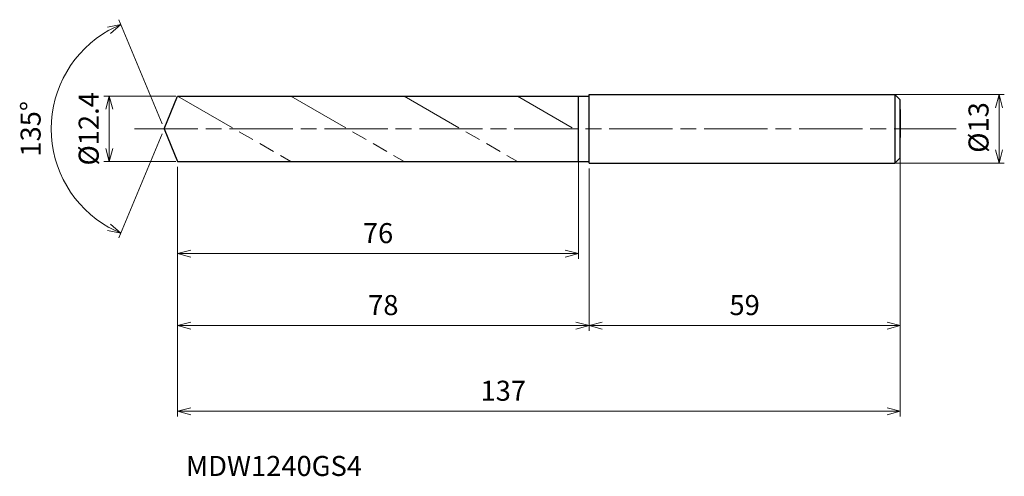
# Model space of a CAD drawing. Units: millimetres. Extents: x -27 to 159, y -66 to 21.
import ezdxf

# ---------------------------------------------------------------- set-up
doc = ezdxf.new("R2010")
doc.units = ezdxf.units.MM
doc.linetypes.add('AM_ISO08W050', pattern=[18, 12, -1.5, 3, -1.5])
doc.linetypes.add('AM_ISO09W050', pattern=[22.5, 12, -1.5, 3, -1.5, 3, -1.5])
for name, color, linetype, lineweight in [('AM_0', 7, 'Continuous', 30), ('AM_11', 3, 'AM_ISO09W050', 13), ('AM_5', 3, 'Continuous', 13), ('AM_7', 4, 'AM_ISO08W050', 13)]:
    doc.layers.add(name, color=color, linetype=linetype, lineweight=lineweight)
doc.styles.add('ACISOTS', font='isocp.shx', dxfattribs={"height": 3.8, "bigfont": 'extfont.shx'})
doc.styles.get("Standard").update_dxf_attribs({"font": 'ISOCP.SHX', "bigfont": 'EXTFONT.SHX'})
doc.dimstyles.new('AM_JIS$0', dxfattribs={"dimtxt": 3.8, "dimasz": 2.5, "dimexe": 1, "dimexo": 1, "dimgap": 1.5, "dimtad": 3, "dimdsep": 46, "dimtxsty": 'STANDARD', "dimblk": 'OPEN30', "dimcen": 0, "dimclrd": 256, "dimclre": 256, "dimclrt": 2, "dimaunit": 1, "dimadec": 0, "dimazin": 2, "dimtp": 0.1, "dimtm": 0.1, "dimtfac": 0.71, "dimtmove": 0, "dimatfit": 3, "dimldrblk": 'OPEN30', "dimfxl": 1, "dimlwd": -1, "dimlwe": -1, "dimarcsym": 0})
doc.dimstyles.new('AM_JIS$2', dxfattribs={"dimtxt": 3.8, "dimasz": 2.5, "dimexe": 1, "dimexo": 1, "dimgap": 1.5, "dimtad": 3, "dimdsep": 46, "dimtxsty": 'STANDARD', "dimblk": 'OPEN30', "dimcen": 0, "dimclrd": 256, "dimclre": 256, "dimclrt": 2, "dimaunit": 1, "dimadec": 0, "dimazin": 2, "dimtp": 0.1, "dimtm": 0.1, "dimtfac": 0.71, "dimtmove": 0, "dimatfit": 3, "dimldrblk": 'OPEN30', "dimfxl": 1, "dimlwd": -1, "dimlwe": -1, "dimarcsym": 0})

# ---------------------------------------------------------------- blocks, each defined once
blk = doc.blocks.new('_Open30')
at = {"color": 0, "linetype": 'ByBlock', "lineweight": -2}
for p, q in [((-1, 0.268), (0, 0)), ((0, 0), (-1, -0.268)), ((0, 0), (-1, 0))]:
    blk.add_line(p, q, dxfattribs=at)
blk = doc.blocks.new('*D4')
at = {"layer": 'AM_5'}
for p, q in [((136.76, 6.5), (159.31, 6.5)), ((158.31, -4), (158.31, 4)), ((136.66, -6.5), (159.31, -6.5))]:
    blk.add_line(p, q, dxfattribs=at)
at = {"layer": 'Defpoints', "color": 0}
for p in [(135.76, 6.5), (158.31, 6.5), (135.66, -6.5)]:
    blk.add_point(p, dxfattribs=at)
at = {"layer": 'AM_5', "xscale": 2.5, "yscale": 2.5, "zscale": 2.5}
for p, rotation in [((158.31, 6.5), 90), ((158.31, -6.5), 270)]:
    blk.add_blockref('_Open30', p, dxfattribs=dict(at, rotation=rotation))
at = {"layer": 'AM_5', "color": 2, "insert": (154.91, 0.25), "char_height": 3.8, "attachment_point": 5, "rotation": 90}
blk.add_mtext('%%c13', dxfattribs=at)
blk = doc.blocks.new('*D5')
at = {"layer": 'AM_5'}
for p, q in [((139.57, -3.14), (139.57, -38.33)), ((80.57, -7.5), (80.57, -38.33)), ((83.07, -37.33), (137.07, -37.33))]:
    blk.add_line(p, q, dxfattribs=at)
at = {"layer": 'Defpoints', "color": 0}
for p in [(139.57, -2.14), (80.57, -6.5), (139.57, -37.33)]:
    blk.add_point(p, dxfattribs=at)
at = {"layer": 'AM_5', "xscale": 2.5, "yscale": 2.5, "zscale": 2.5, "rotation": 180}
blk.add_blockref('_Open30', (80.57, -37.33), dxfattribs=at)
at = {"layer": 'AM_5', "xscale": 2.5, "yscale": 2.5, "zscale": 2.5}
blk.add_blockref('_Open30', (139.57, -37.33), dxfattribs=at)
at = {"layer": 'AM_5', "color": 2, "insert": (110.07, -33.93), "char_height": 3.8, "attachment_point": 5}
blk.add_mtext('59', dxfattribs=at)
blk = doc.blocks.new('*D6')
at = {"layer": 'AM_5'}
for p, q in [((-0.38, 0.92), (-8.58, 20.71)), ((-0.38, -0.92), (-8.58, -20.71))]:
    blk.add_line(p, q, dxfattribs=at)
blk.add_arc((0, 0), 21.41, 119.1927, 240.8073, dxfattribs=at)
at = {"layer": 'Defpoints', "color": 0}
for p in [(-19.78, 8.19), (2.57, 6.2), (0, 0), (0, 0), (2.57, -6.2)]:
    blk.add_point(p, dxfattribs=at)
at = {"layer": 'AM_5', "xscale": 2.5, "yscale": 2.5, "zscale": 2.5}
for p, rotation in [((-8.19, 19.78), 25.84635641166642), ((-8.19, -19.78), 334.1536435883339)]:
    blk.add_blockref('_Open30', p, dxfattribs=dict(at, rotation=rotation))
at = {"layer": 'AM_5', "color": 2, "insert": (-24.81, 0), "char_height": 3.8, "attachment_point": 5, "rotation": 90}
blk.add_mtext('135°', dxfattribs=at)
blk = doc.blocks.new('*D12')
at = {"layer": 'AM_5'}
for p, q in [((2.24, 6.2), (-11.4, 6.2)), ((-10.4, -3.7), (-10.4, 3.7)), ((2.24, -6.2), (-11.4, -6.2))]:
    blk.add_line(p, q, dxfattribs=at)
at = {"layer": 'Defpoints', "color": 0}
for p in [(-10.4, 6.2), (3.24, 6.2), (3.24, -6.2)]:
    blk.add_point(p, dxfattribs=at)
at = {"layer": 'AM_5', "xscale": 2.5, "yscale": 2.5, "zscale": 2.5}
for p, rotation in [((-10.4, 6.2), 90), ((-10.4, -6.2), 270)]:
    blk.add_blockref('_Open30', p, dxfattribs=dict(at, rotation=rotation))
at = {"layer": 'AM_5', "color": 2, "insert": (-13.8, 0), "char_height": 3.8, "attachment_point": 5, "rotation": 90}
blk.add_mtext('%%c12.4', dxfattribs=at)
blk = doc.blocks.new('*D13')
at = {"layer": 'AM_5'}
for p, q in [((139.57, -3.95), (139.57, -54.58)), ((2.57, -7.2), (2.57, -54.58)), ((5.07, -53.58), (137.07, -53.58))]:
    blk.add_line(p, q, dxfattribs=at)
at = {"layer": 'Defpoints', "color": 0}
for p in [(139.57, -2.95), (2.57, -6.2), (139.57, -53.58)]:
    blk.add_point(p, dxfattribs=at)
at = {"layer": 'AM_5', "xscale": 2.5, "yscale": 2.5, "zscale": 2.5, "rotation": 180}
blk.add_blockref('_Open30', (2.57, -53.58), dxfattribs=at)
at = {"layer": 'AM_5', "xscale": 2.5, "yscale": 2.5, "zscale": 2.5}
blk.add_blockref('_Open30', (139.57, -53.58), dxfattribs=at)
at = {"layer": 'AM_5', "color": 2, "insert": (64.31, -50.18), "char_height": 3.8, "attachment_point": 5}
blk.add_mtext('137', dxfattribs=at)
blk = doc.blocks.new('*D14')
at = {"layer": 'AM_5'}
for p, q in [((2.57, -7.2), (2.57, -38.33)), ((80.57, -7.76), (80.57, -38.33)), ((5.07, -37.33), (78.07, -37.33))]:
    blk.add_line(p, q, dxfattribs=at)
at = {"layer": 'Defpoints', "color": 0}
for p in [(2.57, -6.2), (80.57, -6.76), (80.57, -37.33)]:
    blk.add_point(p, dxfattribs=at)
at = {"layer": 'AM_5', "xscale": 2.5, "yscale": 2.5, "zscale": 2.5, "rotation": 180}
blk.add_blockref('_Open30', (2.57, -37.33), dxfattribs=at)
at = {"layer": 'AM_5', "xscale": 2.5, "yscale": 2.5, "zscale": 2.5}
blk.add_blockref('_Open30', (80.57, -37.33), dxfattribs=at)
at = {"layer": 'AM_5', "color": 2, "insert": (41.57, -33.93), "char_height": 3.8, "attachment_point": 5}
blk.add_mtext('78', dxfattribs=at)
blk = doc.blocks.new('*D15')
at = {"layer": 'AM_5'}
for p, q in [((78.57, -4.11), (78.57, -24.68)), ((2.57, -7.2), (2.57, -24.68)), ((5.07, -23.68), (76.07, -23.68))]:
    blk.add_line(p, q, dxfattribs=at)
at = {"layer": 'Defpoints', "color": 0}
for p in [(78.57, -3.11), (2.57, -6.2), (78.57, -23.68)]:
    blk.add_point(p, dxfattribs=at)
at = {"layer": 'AM_5', "xscale": 2.5, "yscale": 2.5, "zscale": 2.5, "rotation": 180}
blk.add_blockref('_Open30', (2.57, -23.68), dxfattribs=at)
at = {"layer": 'AM_5', "xscale": 2.5, "yscale": 2.5, "zscale": 2.5}
blk.add_blockref('_Open30', (78.57, -23.68), dxfattribs=at)
at = {"layer": 'AM_5', "color": 2, "insert": (40.57, -20.28), "char_height": 3.8, "attachment_point": 5}
blk.add_mtext('76', dxfattribs=at)

msp = doc.modelspace()

# ---------------------------------------------------------------- linework, layer by layer
at = {"layer": 'AM_0'}
for p, q in [((0, 0), (2.568, 6.2)), ((2.568, 6.2), (80.568, 6.2)), ((78.568, -6.15), (78.568, 6.15)), ((80.568, 6.5), (138.568, 6.5)), ((80.568, -6.5), (80.568, 6.5)), ((138.568, 6.5), (138.568, -6.5)), ((138.568, 6.5), (139.568, 5.5)), ((139.568, -5.5), (139.568, 5.5)), ((139.568, 3.64), (139.568, -1.64)), ((0, 0), (2.568, -6.2)), ((138.568, -6.5), (139.568, -5.5)), ((2.568, -6.2), (80.568, -6.2)), ((80.568, -6.5), (138.568, -6.5))]:
    msp.add_line(p, q, dxfattribs=at)
at = {"layer": 'AM_11'}
for p, q in [((2.568, 6.2), (24.046, -6.2)), ((24.046, 6.2), (45.523, -6.2)), ((45.523, 6.2), (67, -6.2)), ((67, 6.2), (78.568, -0.479))]:
    msp.add_line(p, q, dxfattribs=at)
at = {"layer": 'AM_7'}
msp.add_line((-5.595, 0), (150.152, 0), dxfattribs=at)

# ---------------------------------------------------------------- texts
at = {"layer": 'AM_0', "style": 'ACISOTS'}
msp.add_text('MDW1240GS4', height=3.8, dxfattribs=at).set_placement((4.151, -65.856))

# ---------------------------------------------------------------- dimensions: what is measured, and where the dimension line sits
at = {"layer": 'AM_5'}
dim = msp.add_angular_dim_2l(base=(-19.784, 8.195), line1=((0, 0), (2.568, -6.2)), line2=((0, 0), (2.568, 6.2)), dimstyle='AM_JIS$2', override={"dimtxt": 3.8, "dimasz": 2.5, "dimlfac": 1}, dxfattribs=at)
dim.commit()
dim.dimension.update_dxf_attribs({"geometry": '*D6', "text_midpoint": (-24.814, 0)})
for base, p1, p2, picture, middle in [((-10.404, 6.2), (3.241, -6.2), (3.241, 6.2), '*D12', (-10.404, 0)), ((158.308, 6.5), (135.664, -6.5), (135.76, 6.5), '*D4', (158.308, 0.25))]:
    dim = msp.add_linear_dim(base=base, p1=p1, p2=p2, angle=90, text='%%c<>', dimstyle='AM_JIS$0', override={"dimtxt": 3.8, "dimasz": 2.5}, dxfattribs=at)
    dim.commit()
    dim.dimension.update_dxf_attribs({"geometry": picture, "text_midpoint": middle, "dimtype": 160})
dim = msp.add_linear_dim(base=(139.568, -53.582), p1=(2.568, -6.2), p2=(139.568, -2.948), dimstyle='AM_JIS$0', override={"dimtxt": 3.8, "dimasz": 2.5}, dxfattribs=at)
dim.commit()
dim.dimension.update_dxf_attribs({"geometry": '*D13', "text_midpoint": (64.31, -53.582), "dimtype": 160})
for base, p1, p2, picture, middle in [((78.568, -23.679), (2.568, -6.2), (78.568, -3.106), '*D15', (40.568, -20.279)), ((139.568, -37.334), (80.568, -6.5), (139.568, -2.14), '*D5', (110.068, -33.934)), ((80.568, -37.334), (2.568, -6.2), (80.568, -6.764), '*D14', (41.568, -33.934))]:
    dim = msp.add_linear_dim(base=base, p1=p1, p2=p2, dimstyle='AM_JIS$0', override={"dimtxt": 3.8, "dimasz": 2.5}, dxfattribs=at)
    dim.commit()
    dim.dimension.update_dxf_attribs({"geometry": picture, "text_midpoint": middle})

doc.saveas('drawing.dxf')
